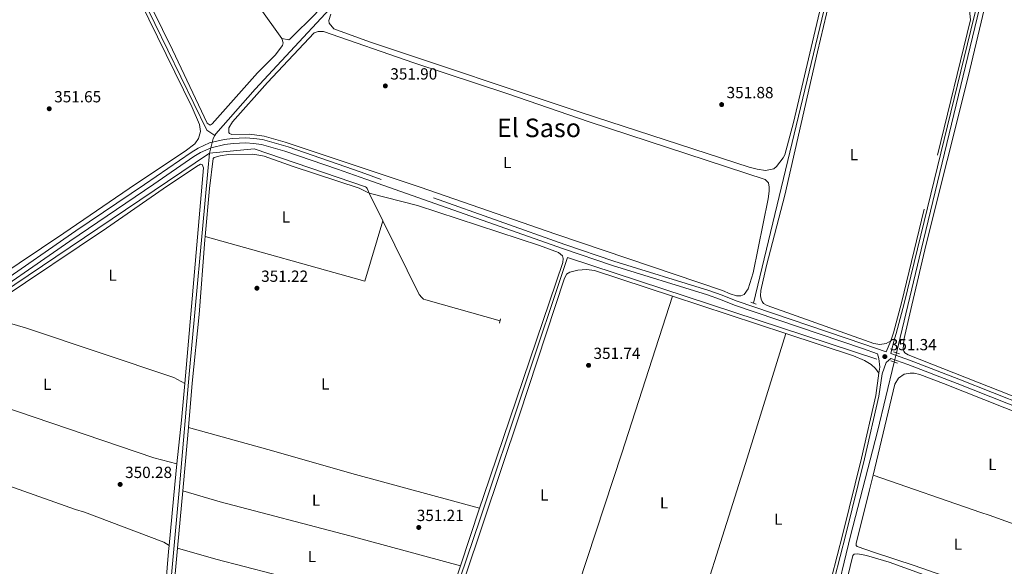
# Model space of a CAD drawing. Units: metres. Extents: x 614918 to 621860, y 4687738 to 4692480.
# Drawn here: x 617138 to 617750, y 4688530 to 4688870 of the extents above; entities that cross this region are included whole.
import ezdxf
from ezdxf.enums import TextEntityAlignment as Align

# ---------------------------------------------------------------- set-up
doc = ezdxf.new("R2010")
doc.units = ezdxf.units.M
doc.header["$MEASUREMENT"] = 0
for name, pattern in [('DGN Style 2', [86.5739, 51.94434, -34.62956]), ('DGN Style 3', [121.20345999999999, 86.5739, -34.62956]), ('DGN Style 5', [60.601729999999996, 25.97217, -34.62956])]:
    doc.linetypes.add(name, pattern=pattern)
for name, color, linetype, lineweight in [('Nivel 13', 7, 'Continuous', 0), ('Nivel 21', 7, 'Continuous', 0), ('Nivel 22', 7, 'Continuous', 0), ('Nivel 36', 7, 'Continuous', 0), ('Nivel 37', 7, 'Continuous', 0), ('Nivel 41', 7, 'Continuous', 0), ('Nivel 45', 7, 'Continuous', 0), ('Nivel 7', 7, 'Continuous', 0)]:
    doc.layers.add(name, color=color, linetype=linetype, lineweight=lineweight)
doc.styles.add('Style-Arial', font='txt')
doc.styles.add('Style-Arial Narrow', font='txt')
doc.styles.add('Style-Times New Roman', font='txt')

# ---------------------------------------------------------------- blocks, each defined once
blk = doc.blocks.new('5PATER')
at = {"layer": 'Nivel 7', "linetype": 'Continuous', "lineweight": 0}
h = blk.add_hatch(color=51, dxfattribs=at)
edge = h.paths.add_edge_path()
edge.add_ellipse((0.01462653279304504, -0.02521795034408569), major_axis=(-10.95721237942168, -11.10700355961716), ratio=0.9994222409660317, start_angle=0, end_angle=360)

msp = doc.modelspace()

# ---------------------------------------------------------------- linework, layer by layer
at = {"layer": 'Nivel 13', "color": 4, "linetype": 'Continuous', "lineweight": 0, "extrusion": (-0.002159176086999887, -0.000670339061591087, 0.9999974442988181), "elevation": -4124.415789101976, "flags": 128}
msp.add_lwpolyline([(617259.0499734916, 4688795.978707589), (617254.1599848904, 4688799.298713923), (617189.4100062735, 4688932.068737589), (617188.8000076935, 4688932.748738319), (617187.2400113307, 4688932.798740566), (617028.1494753174, 4688823.65871381)], dxfattribs=at)
at = {"layer": 'Nivel 13', "color": 4, "linetype": 'Continuous', "lineweight": 0, "extrusion": (-0.04813221193682915, 0.005050678464788651, 0.998828203857457), "elevation": -5677.438441832495, "flags": 128}
msp.add_lwpolyline([(-4727612.200966325, 124435.2020377517), (-4727610.294402096, 124434.3755313419), (-4727601.014499288, 124433.1357717328)], dxfattribs=at)
at = {"layer": 'Nivel 13', "color": 4, "linetype": 'Continuous', "lineweight": 0, "extrusion": (-0.004519980210414177, -0.003047206958462615, 0.9999851420439456), "elevation": -16726.35613290712, "flags": 128}
msp.add_lwpolyline([(617251.792622976, 4688757.580041241), (617078.3892415017, 4688640.679498501)], dxfattribs=at)
at = {"layer": 'Nivel 13', "color": 4, "linetype": 'Continuous', "lineweight": 0, "elevation": 351.27, "flags": 128}
msp.add_lwpolyline([(617364.1999999993, 4688744.739999998), (617386.8000000007, 4688699.02), (617388.379999999, 4688697.039999999), (617389.5, 4688696.120000001), (617390.8099999987, 4688695.52), (617437.0300000012, 4688682.5)], dxfattribs=at)
at = {"layer": 'Nivel 13', "color": 4, "linetype": 'Continuous', "lineweight": 0}
for points in [[(617826.1600000001, 4689226.809999999, 354.05), (617777.6700000018, 4689242.399999999, 353.71), (617696.1999999993, 4689073.449999999, 353.17), (617675.1900000013, 4689028.510000002, 353.04), (617671.129999999, 4689014.399999999, 353.04), (617645.0199999996, 4688903.899999999, 352.64), (617594.5700000003, 4688693.59, 352.03)], [(617818.1099999994, 4689210.600000001, 352.6), (617788.6999999993, 4689093.66, 352.54), (617771.3599999994, 4689021.949999999, 351.86), (617755.9499999993, 4688960.920000002, 351.46), (617735.0700000003, 4688876.850000001, 351.33), (617698.6600000001, 4688726.629999999, 350.99), (617683.370000001, 4688662.670000002, 350.84)], [(617547.7100000009, 4689111.969999999, 352.66), (617475.1499999985, 4689033.07, 352.6), (617406.7600000016, 4688959.030000001, 352.19), (617352.8999999985, 4688900.140000001, 351.81), (617284.9200000018, 4688826.48, 351.74), (617260.379999999, 4688798.84, 351.47), (617259.7300000004, 4688797.690000001, 351.44)], [(617256.5100000016, 4688786.780000001, 351.34), (617255.3399999999, 4688775.580000002, 351.34), (617244.0799999982, 4688651.649999999, 351), (617237.6000000015, 4688577.120000001, 350.46), (617226.0599999987, 4688449.420000002, 350.12)], [(617256.5100000016, 4688786.780000001, 351.34), (617284.2199999988, 4688789.460000001, 351.34), (617353.4400000013, 4688765.890000001, 351.27), (617353.9899999984, 4688765.370000001, 351.27), (617354.3900000006, 4688764.850000001, 351.27), (617355.9600000009, 4688761.41, 351.27), (617364.1999999993, 4688744.739999998, 351.27)], [(617671.2399999984, 4688658.710000001, 351.56), (617479.0199999996, 4688721.949999999, 351.56), (617424.7399999984, 4688559.539999999, 351.49), (617391.4100000001, 4688461.120000001, 351.42), (617421.2699999996, 4688460.440000001, 351.36), (617430.8299999982, 4688358.43, 350.55), (617436.0799999982, 4688301.690000001, 349.74)], [(617682, 4688656.960000001, 350.82), (617671.6700000018, 4688613.77, 350.72), (617654.9100000001, 4688549.030000001, 350.59), (617633.6999999993, 4688461.170000002, 350.12), (617617.5700000003, 4688396.670000002, 349.85), (617606.6099999994, 4688349.280000001, 349.85), (617604.370000001, 4688342.300000001, 349.78), (617600.7100000009, 4688334.239999998, 349.71), (617593.129999999, 4688320.690000001, 349.44), (617571.8200000003, 4688280.420000002, 348.7), (617567.9400000013, 4688272.98, 347.94)]]:
    msp.add_polyline3d(points, dxfattribs=at)
at = {"layer": 'Nivel 21', "color": 7, "linetype": 'DGN Style 3', "lineweight": 0, "extrusion": (0.03424021273283982, -0.01243440938586385, 0.9993362763830975), "elevation": -36800.01107782481, "flags": 128}
msp.add_lwpolyline([(4618110.204011664, 1019211.783478655), (4617930.279786337, 1019192.018518742), (4617911.023519605, 1019190.259652261), (4617905.65637514, 1019190.096925419)], dxfattribs=at)
at = {"layer": 'Nivel 21', "color": 7, "linetype": 'DGN Style 3', "lineweight": 0, "extrusion": (-0.004503531178146596, 0.001569412380263208, 0.9999886275111873), "elevation": 4930.219580444151, "flags": 128}
msp.add_lwpolyline([(617345.9540784024, 4688772.946809251), (617349.9141283147, 4688771.566807549)], dxfattribs=at)
at = {"layer": 'Nivel 21', "color": 1, "linetype": 'DGN Style 2', "lineweight": 0, "flags": 128}
for points, elevation in [([(617592.8000000007, 4688694.219999999), (617596.1900000013, 4688693.010000002)], 352), ([(617437.3200000003, 4688683.84), (617436.7300000004, 4688681.120000001)], 351.27), ([(617685.3399999999, 4688661.969999999), (617681.5199999996, 4688663.32)], 351.34), ([(617679.8599999994, 4688657.710000001), (617684.0100000016, 4688656.260000002)], 351.34)]:
    msp.add_lwpolyline(points, dxfattribs=dict(at, elevation=elevation))
at = {"layer": 'Nivel 21', "color": 7, "linetype": 'DGN Style 3', "lineweight": 0}
for points in [[(617927.8200000003, 4689456.080000002, 353.84), (617957.8099999987, 4689354.48, 353.64), (618008.9800000004, 4689188.170000002, 353.3), (618012.7699999996, 4689174.75, 353.3), (618014.6499999985, 4689166.379999999, 353.25), (618015.4400000013, 4689157.830000002, 353.23), (618015.3599999994, 4689153.25, 353.23), (618014.5799999982, 4689149.879999999, 353.23), (617992.4800000004, 4689086.02, 353.23), (617978.370000001, 4689044.239999998, 353.17), (617950.7199999988, 4688960.809999999, 352.9), (617934.8900000006, 4688911.870000001, 352.74), (617929.8099999987, 4688896.170000002, 352.69), (617909.3900000006, 4688834.469999999, 352.03), (617892.8000000007, 4688784.699999999, 351.95), (617879.9400000013, 4688747.399999999, 351.89), (617855.7699999996, 4688674.330000002, 351.76), (617833.9699999988, 4688611.48, 351.75), (617832.1799999997, 4688607.699999999, 351.82), (617827.9400000013, 4688603.539999999, 351.67), (617793.9400000013, 4688617.800000001, 351.61), (617722.1700000018, 4688646.359999999, 351.74), (617691.4899999984, 4688658.170000002, 351.74), (617679.9600000009, 4688662.199999999, 351.8)], [(617091.25, 4688682.289999999, 350.69), (617106.2300000004, 4688692.02, 350.92), (617173.4200000018, 4688738.510000002, 351.16), (617216.0199999996, 4688767.239999998, 351.36), (617245.0799999982, 4688787.280000001, 351.61), (617249.3399999999, 4688789.879999999, 351.69), (617256.5599999987, 4688793.100000001, 351.82), (617265.4800000004, 4688795.170000002, 351.95), (617270.8200000003, 4688795.850000001, 352.01), (617279.129999999, 4688796.239999998, 352.01), (617284.1099999994, 4688795.940000001, 351.95), (617289.4600000009, 4688795.170000002, 351.74), (617305.4100000001, 4688790.66, 351.61), (617335.879999999, 4688780.050000001, 351.78), (617350.629999999, 4688774.91, 351.86)], [(617679.8399999999, 4688670.050000001, 351.57), (617676.9899999984, 4688663.239999998, 351.81), (617663.1499999985, 4688668.080000002, 351.88), (617583.7399999984, 4688694.989999998, 351.88), (617575.0899999999, 4688698.52, 351.88), (617566.7300000004, 4688701.350000001, 351.81), (617507.75, 4688719.640000001, 351.74), (617477.3299999982, 4688730.02, 351.74), (617350.629999999, 4688774.91, 351.86)], [(617672.4699999988, 4688650.09, 351.56), (617672.9800000004, 4688653.690000001, 351.56), (617672.379999999, 4688659.210000001, 351.76), (617671.629999999, 4688662.07, 351.83)], [(617628.2199999988, 4688463.030000001, 350.92), (617631.2199999988, 4688474.66, 350.95), (617642.9400000013, 4688522.940000001, 351.02), (617650.0300000012, 4688550.199999999, 351.22), (617661.5899999999, 4688597.239999998, 351.42), (617670.5100000016, 4688636.149999999, 351.56), (617672.4699999988, 4688650.09, 351.56)]]:
    msp.add_polyline3d(points, dxfattribs=at)
at = {"layer": 'Nivel 21', "color": 7, "linetype": 'Continuous', "lineweight": 0}
for points in [[(617664.6900000013, 4688979.52, 352.84), (617720.6999999993, 4688966.34, 352.44), (617744.75, 4688961.309999999, 352.24), (617748.2300000004, 4688958.940000001, 352.24), (617749.5899999999, 4688956.399999999, 352.31), (617750.129999999, 4688951.420000002, 352.31), (617748.4899999984, 4688941.379999999, 352.35), (617746.7300000004, 4688933.09, 352.37), (617729.5399999991, 4688863.300000001, 352.35), (617688.1600000001, 4688693.41, 351.64), (617683.2199999988, 4688674.640000001, 351.6), (617681.6900000013, 4688669.879999999, 351.55), (617679.9600000009, 4688662.199999999, 351.8)], [(617671.629999999, 4688662.07, 351.83), (617662.2100000009, 4688665.359999999, 351.88), (617582.7399999984, 4688692.300000001, 351.88), (617574.0899999999, 4688695.830000002, 351.88), (617565.8500000015, 4688698.620000001, 351.81), (617506.8500000015, 4688716.91, 351.74), (617476.3900000006, 4688727.300000001, 351.74), (617353.5700000003, 4688770.580000002, 351.88), (617335.9400000013, 4688776.719999999, 351.78), (617303.2600000016, 4688788.100000001, 351.6), (617288.7399999984, 4688792.120000001, 351.74), (617283.7899999991, 4688792.830000002, 351.95), (617279.1000000015, 4688793.120000001, 352.01), (617271.0899999999, 4688792.73, 352.01), (617266.0300000012, 4688792.09, 351.95), (617257.5599999987, 4688790.129999999, 351.82), (617250.7899999991, 4688787.100000001, 351.69), (617246.7800000012, 4688784.649999999, 351.61), (617221.9100000001, 4688767.48, 351.38), (617169.6099999994, 4688732.129999999, 351.14), (617107.9699999988, 4688689.420000002, 350.92)], [(617644.9299999997, 4688522.440000001, 351.02), (617652.0100000016, 4688549.699999999, 351.22), (617663.5799999982, 4688596.760000002, 351.42), (617672.5199999996, 4688635.77, 351.56), (617674.4699999988, 4688649.640000001, 351.56), (617676.879999999, 4688656.739999998, 351.56), (617679.8200000003, 4688659.199999999, 351.79), (617690.5, 4688655.469999999, 351.74), (617721.120000001, 4688643.68, 351.74), (617792.8599999994, 4688615.140000001, 351.61)]]:
    msp.add_polyline3d(points, dxfattribs=at)
at = {"layer": 'Nivel 22', "color": 4, "linetype": 'DGN Style 5', "lineweight": 0, "extrusion": (-0.00079463591755684, -0.003311949700182158, 0.9999941997546496), "elevation": -15668.61035059941, "flags": 128}
msp.add_lwpolyline([(617683.4537725039, 4688636.491273358), (617682.0837570429, 4688630.781242043)], dxfattribs=at)
at = {"layer": 'Nivel 36', "color": 92, "linetype": 'Continuous', "lineweight": 0, "extrusion": (-0.001172478708445747, -0.004173856104760988, 0.9999906020652869), "elevation": -19942.72553778416, "flags": 128}
msp.add_lwpolyline([(617253.7273820154, 4688692.643143728), (617353.0473137461, 4688664.742900699), (617364.1875054091, 4688702.343228225)], dxfattribs=at)
at = {"layer": 'Nivel 36', "color": 92, "linetype": 'Continuous', "lineweight": 0, "extrusion": (0.0003843392533529029, -0.0001271116319716039, 0.9999999180629824), "elevation": -7.761564454497147, "flags": 128}
msp.add_lwpolyline([(617544.0895322524, 4688697.916891921), (617614.4495385848, 4688674.646891732)], dxfattribs=at)
at = {"layer": 'Nivel 36', "color": 92, "linetype": 'Continuous', "lineweight": 0, "extrusion": (-0.5010320532705588, 0.1553833582927682, 0.8513653114622121), "elevation": 419395.9821645248, "flags": 128}
msp.add_lwpolyline([(-4661204.607320029, -679997.1849847827), (-4661123.5497078, -679997.1849847808), (-4660984.026832782, -679998.023761807)], dxfattribs=at)
at = {"layer": 'Nivel 36', "color": 92, "linetype": 'Continuous', "lineweight": 0, "extrusion": (-0.1445612781316986, 0.0100417772108215, 0.9894448946633552), "elevation": -41799.956747203, "flags": 128}
msp.add_lwpolyline([(-4720145.370068837, 287830.0375188999), (-4720122.406476747, 287829.6234677359), (-4720095.184795804, 287828.6573483571)], dxfattribs=at)
at = {"layer": 'Nivel 36', "color": 92, "linetype": 'Continuous', "lineweight": 0, "extrusion": (0.01631583676299448, -0.004233650257862832, 0.9998579247454199), "elevation": -9428.448679405217, "flags": 128}
msp.add_lwpolyline([(4693311.350249499, 580067.8087370936), (4693329.548692308, 580070.7750107273), (4693350.351640604, 580074.3345390819)], dxfattribs=at)
at = {"layer": 'Nivel 36', "color": 92, "linetype": 'Continuous', "lineweight": 0, "extrusion": (0.1898900813928088, -0.02445629577715716, 0.9815007114543998), "elevation": 2885.316702077558, "flags": 128}
msp.add_lwpolyline([(4729028.949544434, -12961.29722497985), (4729015.992693327, -12961.61060883477), (4728978.015295114, -12962.91637490317)], dxfattribs=at)
at = {"layer": 'Nivel 36', "color": 92, "linetype": 'Continuous', "lineweight": 0, "extrusion": (-0.0002562521833055947, -0.002779051033539093, 0.9999961055975025), "elevation": -12837.35503859944, "flags": 128}
msp.add_lwpolyline([(617236.7195536643, 4688523.689396597), (617240.0095791817, 4688559.369534381)], dxfattribs=at)
at = {"layer": 'Nivel 36', "color": 92, "linetype": 'Continuous', "lineweight": 0, "extrusion": (-0.01652330447480765, -0.05498230897389095, 0.9983506027990029), "elevation": -267637.5929987241, "flags": 128}
msp.add_lwpolyline([(-758272.2935114317, 4660164.399883069), (-758248.2147137057, 4660164.399883069), (-758164.8747844156, 4660167.555058047), (-758093.7714461405, 4660169.451140806)], dxfattribs=at)
at = {"layer": 'Nivel 36', "color": 92, "linetype": 'Continuous', "lineweight": 0, "extrusion": (-0.00117310781590218, -0.003513443208027833, 0.9999931397439066), "elevation": -16846.27892679206, "flags": 128}
msp.add_lwpolyline([(617424.3169608079, 4688535.989953004), (617412.3468048088, 4688500.139731728)], dxfattribs=at)
at = {"layer": 'Nivel 36', "color": 92, "linetype": 'Continuous', "lineweight": 0, "extrusion": (-0.0002503717355586369, -0.002706082711170636, 0.9999963072083587), "elevation": -12491.61034996749, "flags": 128}
msp.add_lwpolyline([(617233.3283869959, 4688487.983326599), (617236.7184119262, 4688524.623460751)], dxfattribs=at)
at = {"layer": 'Nivel 36', "color": 92, "linetype": 'Continuous', "lineweight": 0, "extrusion": (-0.001162157680173686, -0.003482326179931678, 0.9999932613742469), "elevation": -16693.62500309421, "flags": 128}
msp.add_lwpolyline([(617412.3508566059, 4688500.685214743), (617401.1407130919, 4688467.095011074)], dxfattribs=at)
at = {"layer": 'Nivel 36', "color": 92, "linetype": 'Continuous', "lineweight": 0}
for points in [[(617301.3599999994, 4688857.940000001, 351.64), (617302.25, 4688855.289999999, 351.64), (617301.7699999996, 4688853.710000001, 351.64), (617297.3099999987, 4688847.699999999, 351.64), (617286.3200000003, 4688836.59, 351.64), (617258.2100000009, 4688804.949999999, 351.5), (617256.7899999991, 4688804.199999999, 351.44), (617255.0799999982, 4688805.43, 351.44), (617233.370000001, 4688850.960000001, 351.64), (617189.9100000001, 4688939.640000001, 351.57), (617185.0100000016, 4688950.690000001, 351.5), (617168.8599999994, 4688982.82, 351.5), (617168.5899999999, 4688984.48, 351.5), (617168.8200000003, 4688985.449999999, 351.5), (617169.8999999985, 4688986.830000002, 351.5), (617176.2300000004, 4688991.719999999, 351.5), (617190.8000000007, 4689001.949999999, 351.57), (617193.5799999982, 4689003.710000001, 351.57), (617194.9100000001, 4689004.129999999, 351.57), (617195.6099999994, 4689004.050000001, 351.57), (617198.3299999982, 4689000.66, 351.57)], [(617198.3299999982, 4689000.66, 351.57), (617204.870000001, 4688992.5, 351.57), (617247.2300000004, 4688933.960000001, 351.7), (617301.3599999994, 4688857.940000001, 351.64)], [(617727.9100000001, 4688834.120000001, 351.92), (617738.9699999988, 4688880.330000002, 351.98), (617756.4100000001, 4688948.330000002, 352.32)], [(617029.0399999991, 4688822.16, 350.92), (617033.8500000015, 4688826.039999999, 350.92), (617044.2199999988, 4688833.27, 351.12), (617078.75, 4688856.43, 351.18), (617112.7100000009, 4688880.210000001, 351.25), (617185.6400000006, 4688930.420000002, 351.18), (617186.6999999993, 4688930.68, 351.12), (617189.2699999996, 4688929.48, 350.92), (617191.8299999982, 4688925.219999999, 350.98), (617245.5899999999, 4688815.199999999, 350.98), (617250.3099999987, 4688804.52, 350.98), (617250.9400000013, 4688800.199999999, 351.05), (617249.5300000012, 4688795.960000001, 350.98), (617247.2399999984, 4688792.550000001, 350.98), (617241.3299999982, 4688788, 350.98), (617210.5300000012, 4688767.440000001, 351.05), (617165.8999999985, 4688737.050000001, 350.85), (617096.9100000001, 4688690.84, 350.51), (617091.8900000006, 4688688.52, 350.58), (617090.2800000012, 4688688.52, 350.58), (617085.4499999993, 4688689.960000001, 350.58), (617084.8200000003, 4688690.27, 350.78)], [(617679.8399999999, 4688670.050000001, 351.57), (617677.0500000007, 4688668.48, 351.57), (617673.0399999991, 4688667.780000001, 351.57), (617669.3000000007, 4688668.489999998, 351.57), (617602.9299999997, 4688692.030000001, 351.57), (617600.8299999982, 4688693.34, 351.57), (617599.9699999988, 4688694.66, 351.57), (617599.379999999, 4688696.030000001, 351.57), (617598.9800000004, 4688698.010000002, 351.57), (617599.0500000007, 4688701.510000002, 351.57), (617602.5700000003, 4688716.890000001, 351.57), (617613.9400000013, 4688760.580000002, 351.57), (617634.3500000015, 4688849.800000001, 351.97), (617643.7300000004, 4688889.370000001, 352.1), (617647.3399999999, 4688902.66, 352.04), (617648.1600000001, 4688903.66, 351.97), (617651.4499999993, 4688904.870000001, 351.97), (617655.8200000003, 4688904.670000002, 351.9), (617658.6999999993, 4688904.080000002, 351.9), (617718.2300000004, 4688883.02, 351.7), (617726.8200000003, 4688879.699999999, 351.63), (617727.7699999996, 4688878.879999999, 351.63), (617728.5300000012, 4688877.399999999, 351.63), (617729.2899999991, 4688869.710000001, 352.36)], [(617326.9299999997, 4688890.559999999, 351.77), (617328.5799999982, 4688887.940000001, 351.7), (617329.2800000012, 4688886.140000001, 351.7), (617329.1499999985, 4688883.719999999, 351.7), (617327.2399999984, 4688880, 351.7), (617322.4800000004, 4688873.5, 351.7), (617306.6499999985, 4688857.75, 351.7), (617305.8099999987, 4688857.289999999, 351.7), (617301.3599999994, 4688857.940000001, 351.64)], [(617638.0100000016, 4688885.09, 352.06), (617619.4699999988, 4688805.739999998, 351.72), (617614.0899999999, 4688785.760000002, 351.72), (617612.9800000004, 4688783.780000001, 351.65), (617608.7800000012, 4688778.440000001, 351.72)], [(617608.7800000012, 4688778.440000001, 351.72), (617607.120000001, 4688777.080000002, 351.72), (617601.9400000013, 4688776.07, 351.72), (617596.8999999985, 4688776.780000001, 351.72), (617591.7899999991, 4688778.080000002, 351.72), (617487.4800000004, 4688812.09, 351.92), (617355.7899999991, 4688855.98, 351.72), (617333.7199999988, 4688864.129999999, 351.79), (617330.7300000004, 4688867.449999999, 351.72), (617330.7100000009, 4688869.23, 351.72), (617331.9499999993, 4688873.050000001, 351.72)], [(617594.3299999982, 4688712.399999999, 351.52), (617591.2399999984, 4688702.359999999, 351.45), (617588.6900000013, 4688698.870000001, 351.59), (617586.6700000018, 4688698.140000001, 351.52), (617584.0399999991, 4688698.039999999, 351.52), (617579.9499999993, 4688699.32, 351.52), (617575.2899999991, 4688701.34, 351.45), (617471.6900000013, 4688736.510000002, 351.65), (617387.3900000006, 4688765.57, 351.65), (617303.5100000016, 4688793.670000002, 351.65), (617290.4400000013, 4688797.239999998, 351.59), (617281.3999999985, 4688798.539999999, 351.52), (617270.4200000018, 4688798.420000002, 351.59), (617268.9499999993, 4688798.899999999, 351.59), (617268.4299999997, 4688799.629999999, 351.59), (617268.5300000012, 4688802.539999999, 351.65), (617270.75, 4688806.239999998, 351.65), (617292.5399999991, 4688830.59, 351.72), (617321.6000000015, 4688861.48, 351.65), (617324.0399999991, 4688862.390000001, 351.59), (617327.2699999996, 4688862.469999999, 351.59), (617383.3999999985, 4688842.98, 351.59), (617441.8399999999, 4688823.600000001, 351.32), (617492.3999999985, 4688806.149999999, 351.52), (617601.7899999991, 4688770.41, 351.38), (617603.8099999987, 4688768.280000001, 351.38), (617604.2899999991, 4688765.66, 351.32), (617604.1799999997, 4688763.129999999, 351.38), (617603.5700000003, 4688758.370000001, 351.38), (617594.3299999982, 4688712.399999999, 351.52)], [(617768.9299999997, 4688630.609999999, 351.51), (617690.5799999982, 4688661.460000001, 351.38), (617688.4899999984, 4688662.73, 351.38), (617687.9100000001, 4688663.670000002, 351.44), (617687.5899999999, 4688664.84, 351.44), (617687.9499999993, 4688670.670000002, 351.51), (617693, 4688692.359999999, 351.65), (617701.9100000001, 4688730.239999998, 351.71), (617727.9100000001, 4688834.120000001, 351.92)], [(617253.7399999984, 4688735.039999999, 351.1), (617256.4699999988, 4688764.719999999, 351.54), (617258.6600000001, 4688783.370000001, 351.27), (617259.4400000013, 4688784.149999999, 351.27), (617263.0599999987, 4688785.18, 351.27), (617268.3500000015, 4688785.899999999, 351.27), (617283.3099999987, 4688786.210000001, 351.34), (617288.3399999999, 4688785.309999999, 351.27), (617290.3399999999, 4688784.899999999, 351.27), (617308.5500000007, 4688778.449999999, 351.27), (617349.5, 4688764.949999999, 351.4), (617355.7100000009, 4688761.940000001, 351.27), (617385.8000000007, 4688754.199999999, 351.4), (617461.5300000012, 4688729.370000001, 351.4), (617473.3299999982, 4688725.050000001, 351.27), (617475.7800000012, 4688723, 351.27), (617476.2300000004, 4688721.350000001, 351.2), (617476.0500000007, 4688718.920000002, 351.27), (617426.6999999993, 4688573.34, 351.07), (617424.3299999982, 4688566.239999998, 351.04)], [(617116.2699999996, 4688688.920000002, 350.74), (617124.8299999982, 4688695.09, 350.6), (617192.4600000009, 4688740.239999998, 350.93), (617227.75, 4688764.5, 351.07), (617248.4699999988, 4688778.530000001, 351.27), (617250.9400000013, 4688780.010000002, 351.14), (617251.9200000018, 4688779.719999999, 351.07), (617252.8000000007, 4688777.609999999, 350.93), (617241.0899999999, 4688643.620000001, 350.59)], [(617243.4200000018, 4688616.330000002, 350.72), (617245.75, 4688643.760000002, 350.8), (617249.9499999993, 4688686.48, 351), (617253.5500000007, 4688732.940000001, 351.07), (617253.7399999984, 4688735.039999999, 351.1)], [(617425.1700000018, 4688463.16, 350.84), (617424.879999999, 4688463.739999998, 350.84), (617423.2399999984, 4688464.27, 350.84), (617397.1600000001, 4688463.600000001, 350.9), (617396.6099999994, 4688463.84, 350.9), (617396.25, 4688464.850000001, 350.9), (617398.3299999982, 4688472.039999999, 350.97), (617415.0599999987, 4688522.84, 351.17), (617449.0799999982, 4688624.239999998, 351.24), (617476.8500000015, 4688708.489999998, 351.31), (617478.3399999999, 4688711.510000002, 351.24), (617480.4400000013, 4688712.830000002, 351.17), (617485.4499999993, 4688714.059999999, 351.17), (617490.6600000001, 4688714.379999999, 351.1), (617495.7399999984, 4688713.93, 350.9), (617544.2699999996, 4688697.879999999, 350.88)], [(617469.3000000007, 4688463.600000001, 350.71), (617485.6999999993, 4688518.530000001, 351.25), (617512.7600000016, 4688600.379999999, 351.12), (617544.2699999996, 4688697.879999999, 350.88)], [(617116.2699999996, 4688688.920000002, 350.74), (617121.7199999988, 4688685.140000001, 350.67), (617132.1700000018, 4688681.039999999, 350.61), (617142.0399999991, 4688678.170000002, 350.61), (617234.2800000012, 4688647.280000001, 350.41), (617241.0899999999, 4688643.620000001, 350.59)], [(617614.629999999, 4688674.609999999, 350.85), (617656.6000000015, 4688660.73, 350.84), (617663.6000000015, 4688658, 350.84), (617667.5799999982, 4688655.41, 350.9), (617670.370000001, 4688653, 350.97), (617672.4699999988, 4688650.09, 351.56)], [(617236.25, 4688593.649999999, 350.39), (617221.8900000006, 4688597.5, 350.39), (617125.8900000006, 4688629.960000001, 350.19), (617071.0300000012, 4688648.140000001, 349.99), (617066.25, 4688649.800000001, 349.99), (617061.0500000007, 4688652.18, 350.22)], [(617668.870000001, 4688586.649999999, 350.7), (617682.3999999985, 4688643.27, 350.93), (617684.6700000018, 4688646.969999999, 350.87), (617688.1799999997, 4688649.48, 350.87), (617691.870000001, 4688650.109999999, 350.87), (617694.2899999991, 4688650.050000001, 350.87), (617697.9899999984, 4688649.120000001, 350.8), (617712.5899999999, 4688643.68, 350.87), (617800.7899999991, 4688608.539999999, 350.93), (617811.1499999985, 4688604, 351), (617815.3399999999, 4688601.43, 351), (617818.0500000007, 4688598.309999999, 351), (617819.8099999987, 4688594.82, 351), (617820.1099999994, 4688592.68, 351), (617819.9800000004, 4688590.739999998, 351), (617818.4600000009, 4688585.670000002, 351), (617803.0599999987, 4688539.52, 350.89)], [(617231.3200000003, 4688542.93, 350.08), (617230.9699999988, 4688539.280000001, 350.06), (617224.3599999994, 4688457.77, 349.99), (617223.620000001, 4688455.809999999, 349.99), (617223, 4688455.039999999, 349.99), (617222.2100000009, 4688454.690000001, 349.99), (617213.5, 4688456.75, 349.99), (617099.5199999996, 4688499.859999999, 349.73), (617068.1099999994, 4688512.25, 349.73), (616984.3200000003, 4688542.670000002, 349.86), (616940.4699999988, 4688559.289999999, 349.73), (616930.1600000001, 4688563.98, 349.73), (616929.870000001, 4688564.719999999, 349.66), (616931.0899999999, 4688566.539999999, 349.66), (616959.8000000007, 4688585.469999999, 349.79), (616987.129999999, 4688605.580000002, 350.06), (617011.7699999996, 4688622.739999998, 350.18)], [(617011.7699999996, 4688622.739999998, 350.18), (617060.2100000009, 4688605.370000001, 349.98), (617065.4800000004, 4688603.73, 349.98), (617095.0700000003, 4688592.73, 349.85), (617134.6799999997, 4688579.080000002, 349.98), (617173.1700000018, 4688565.219999999, 349.98), (617178.75, 4688563.75, 350.05), (617228.1000000015, 4688545.010000002, 350.05), (617231.3200000003, 4688542.93, 350.08)], [(617243.4200000018, 4688616.330000002, 350.72), (617292.8099999987, 4688602.640000001, 350.72), (617347.25, 4688586.98, 350.79), (617424.3299999982, 4688566.239999998, 351.04)], [(617803.0599999987, 4688539.52, 350.89), (617789.8399999999, 4688499.879999999, 350.8), (617788.3500000015, 4688497.940000001, 350.87), (617787.5, 4688497.800000001, 350.87), (617785.8200000003, 4688497.949999999, 350.87), (617775.1999999993, 4688502.359999999, 350.87), (617694.2800000012, 4688530.420000002, 351), (617669.6700000018, 4688538.580000002, 350.66), (617658.9699999988, 4688542.399999999, 350.66), (617658.3500000015, 4688543.02, 350.66), (617658.3099999987, 4688544.100000001, 350.66), (617666.6999999993, 4688577.550000001, 350.66), (617668.870000001, 4688586.649999999, 350.7)], [(617668.870000001, 4688586.649999999, 350.7), (617735.7100000009, 4688563.399999999, 350.7), (617740.9400000013, 4688561.890000001, 350.7), (617803.0599999987, 4688539.52, 350.89)], [(617236.6499999985, 4688541.260000002, 350.51), (617260.2899999991, 4688534.460000001, 350.51), (617348.4299999997, 4688511.640000001, 350.58), (617401.1499999985, 4688496.800000001, 350.77)], [(617637.25, 4688457.949999999, 350.55), (617656.3200000003, 4688536.719999999, 350.55), (617657.0300000012, 4688537.66, 350.48), (617659.3399999999, 4688537.809999999, 350.41), (617664.8200000003, 4688536.789999999, 350.35), (617678.8299999982, 4688532.620000001, 350.35), (617717.129999999, 4688518.710000001, 350.28), (617759.5899999999, 4688504.390000001, 350.35), (617776.370000001, 4688498.120000001, 350.55), (617781.129999999, 4688494.98, 350.48), (617783.120000001, 4688492.260000002, 350.48), (617784.2699999996, 4688489.34, 350.48), (617784.2300000004, 4688484.870000001, 350.48), (617783.2699999996, 4688480.789999999, 350.62), (617763.4200000018, 4688420.859999999, 350.46)]]:
    msp.add_polyline3d(points, dxfattribs=at)

# ---------------------------------------------------------------- block references
at = {"layer": 'Nivel 7', "color": 51, "linetype": 'Continuous', "lineweight": 0, "xscale": 0.1000009313241567, "yscale": 0.1000009313241567, "zscale": 0.1000009313241567}
for p in [(617365.7399999984, 4688828.550000001, 351.9), (617156.870000001, 4688814.370000001, 351.65), (617574.7399999984, 4688816.960000001, 351.88), (617285.9200000018, 4688702.84, 351.22), (617676.1499999985, 4688660.309999999, 351.34), (617492.0300000012, 4688654.91, 351.74), (617200.9299999997, 4688580.91, 350.28), (617386.4899999984, 4688554.170000002, 351.21)]:
    msp.add_blockref('5PATER', p, dxfattribs=at)

# ---------------------------------------------------------------- texts
at = {"layer": 'Nivel 37', "color": 92, "linetype": 'Continuous', "lineweight": 0, "style": 'Style-Arial Narrow'}
for p in [(617441.5531471036, 4688780.969979998, 351.5), (617656.9631471038, 4688785.879979998, 351.83), (617303.913147103, 4688747.079980001, 351.19), (617196.1731471047, 4688710.929979999, 350.77), (617155.5831471048, 4688643.159979999, 350.32), (617328.3531471044, 4688643.34998, 350.89), (617742.993147105, 4688593.319979999, 350.79), (617464.5631471053, 4688574.309979998, 351.19), (617322.7031471021, 4688571.109979998, 350.78), (617538.9431471042, 4688569.449979998, 351.22), (617609.9831471033, 4688559.29998, 350.9), (617721.5231471024, 4688543.789979998, 350.84), (617320.0531471036, 4688536.11998, 350.67)]:
    msp.add_text('L', height=6.99996, dxfattribs=at).set_placement(p, align=Align.MIDDLE_CENTER)
at = {"layer": 'Nivel 41', "color": 7, "linetype": 'Continuous', "lineweight": 0, "style": 'Style-Arial'}
for s, p in [('351.90', (617368.8299999982, 4688832.52, 351.9)), ('351.88', (617577.8200000003, 4688820.93, 351.88)), ('351.65', (617159.9600000009, 4688818.34, 351.65)), ('351.22', (617288.5700000003, 4688706.800000001, 351.22)), ('351.34', (617679.2300000004, 4688664.27, 351.34)), ('351.74', (617495.1099999994, 4688658.879999999, 351.74)), ('350.28', (617204.0199999996, 4688584.879999999, 350.28)), ('351.21', (617385.2800000012, 4688558.140000001, 351.21))]:
    msp.add_text(s, height=6.99996, dxfattribs=at).set_placement(p)
at = {"layer": 'Nivel 45', "color": 7, "linetype": 'Continuous', "lineweight": 0, "style": 'Style-Times New Roman'}
msp.add_text('El Saso', height=11.49996, dxfattribs=at).set_placement((617461.2205640972, 4688802.469979998, 351.44), align=Align.MIDDLE_CENTER)

doc.saveas('drawing.dxf')
